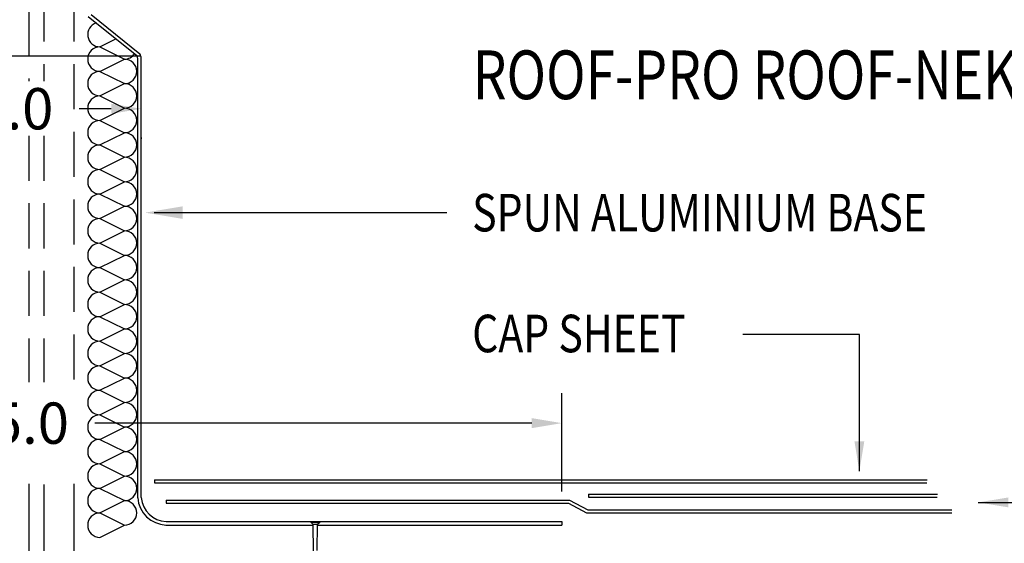
# Model space of a CAD drawing. Extents: x 1173 to 3119, y -1186 to 25.
# Drawn here: x 1551 to 1878, y -950 to -776 of the extents above; entities that cross this region are included whole.
import ezdxf
from ezdxf.enums import TextEntityAlignment as Align

# ---------------------------------------------------------------- set-up
doc = ezdxf.new("R2010")
doc.units = 0
doc.header["$LTSCALE"] = 60
doc.header["$MEASUREMENT"] = 0
doc.header["$PDSIZE"] = 5
doc.linetypes.add('HIDDEN', pattern=[0.375, 0.25, -0.125])
doc.layers.get('0').update_dxf_attribs({"linetype": 'CONTINUOUS'})
doc.layers.get('Defpoints').update_dxf_attribs({"linetype": 'CONTINUOUS'})
doc.layers.add('HID', color=8, linetype='HIDDEN')
doc.layers.add('TEX', color=4, linetype='CONTINUOUS')
doc.styles.get("Standard").update_dxf_attribs({"font": 'ROMANS.SHX', "width": 0.8})
doc.dimstyles.get("Standard").update_dxf_attribs({"dimscale": 5, "dimtxt": 2.75, "dimasz": 2, "dimexe": 2, "dimexo": 2, "dimgap": 2, "dimtad": 0, "dimdec": 0, "dimzin": 0, "dimdsep": 46, "dimtxsty": 'Standard', "dimcen": 2, "dimclrd": 3, "dimclre": 3, "dimclrt": 4, "dimadec": 0, "dimazin": 0, "dimtfac": 1, "dimtdec": 0, "dimtofl": 0, "dimtmove": 0, "dimatfit": 0, "dimfxl": 2, "dimtolj": 1, "dimtzin": 1, "dimarcsym": 0})

# ---------------------------------------------------------------- blocks, each defined once
blk = doc.blocks.new('*D6')
at = {"color": 3, "lineweight": -2, "transparency": 16777216}
for p, q in [((1506.12, -805.77), (1516.86, -805.77)), ((1581.12, -805.77), (1570.38, -805.77)), ((1496.12, -815.37), (1496.12, -815.77)), ((1591.12, -815.37), (1591.12, -815.77))]:
    blk.add_line(p, q, dxfattribs=at)
at = {"color": 3, "transparency": 16777216}
for points in [[(1506.12, -804.1), (1506.12, -807.44), (1496.12, -805.77)], [(1581.12, -804.1), (1581.12, -807.44), (1591.12, -805.77)]]:
    blk.add_solid(points, dxfattribs=at)
at = {"layer": 'Defpoints', "color": 0, "transparency": 16777216}
for p in [(1496.12, -805.37), (1591.12, -805.37), (1591.12, -805.77)]:
    blk.add_point(p, dxfattribs=at)
at = {"color": 4, "transparency": 16777216, "insert": (1543.62, -805.77), "char_height": 13.75, "attachment_point": 5}
blk.add_mtext('\\A1;95.0', dxfattribs=at)
blk = doc.blocks.new('*D9')
at = {"color": 3, "lineweight": -2, "transparency": 16777216}
for p, q in [((1356.12, -933.17), (1356.12, -900.45)), ((1731.12, -933.17), (1731.12, -900.45)), ((1366.12, -910.45), (1511.62, -910.45)), ((1721.12, -910.45), (1575.62, -910.45))]:
    blk.add_line(p, q, dxfattribs=at)
at = {"color": 3, "transparency": 16777216}
for points in [[(1366.12, -908.78), (1366.12, -912.12), (1356.12, -910.45)], [(1721.12, -908.78), (1721.12, -912.12), (1731.12, -910.45)]]:
    blk.add_solid(points, dxfattribs=at)
at = {"layer": 'Defpoints', "color": 0, "transparency": 16777216}
for p in [(1731.12, -910.45), (1356.12, -943.17), (1731.12, -943.17)]:
    blk.add_point(p, dxfattribs=at)
at = {"color": 4, "transparency": 16777216, "insert": (1543.62, -910.45), "char_height": 13.75, "attachment_point": 5}
blk.add_mtext('\\A1;375.0', dxfattribs=at)
blk = doc.blocks.new('A$C04545DBE')
for p, q in [((361.31, 236.34), (377.57, 223.3)), ((362.32, 236.98), (378.58, 223.94)), ((284.18, 223.21), (378.92, 223.21)), ((377.85, 76.1), (377.85, 222.34)), ((379.05, 76.14), (379.05, 222.34)), ((387.25, 67.01), (436.26, 67.01)), ((387.27, 68.21), (438.32, 68.21)), ((437.76, 67.01), (519.05, 67.01)), ((438.32, 68.21), (519.05, 68.21)), ((519.05, 68.21), (519.05, 67.01))]:
    blk.add_line(p, q)
at = {"color": 2}
for p, q in [((365.27, 226.22), (370.6, 228.89)), ((365.27, 226.22), (373.44, 222.14)), ((365.27, 218.05), (373.44, 222.14)), ((365.27, 218.05), (373.44, 213.97)), ((365.27, 218.05), (373.44, 213.97)), ((365.27, 209.89), (373.44, 213.97)), ((365.27, 209.89), (373.44, 205.8)), ((365.27, 201.72), (373.44, 205.8)), ((365.27, 201.72), (373.44, 197.64)), ((365.27, 193.55), (373.44, 197.64)), ((365.27, 193.55), (373.44, 189.47)), ((365.27, 185.38), (373.44, 189.47)), ((365.27, 185.38), (373.44, 181.3)), ((365.27, 185.38), (373.44, 181.3)), ((365.27, 177.22), (373.44, 181.3)), ((365.27, 177.22), (373.44, 173.13)), ((365.27, 169.05), (373.44, 173.13)), ((365.27, 169.05), (373.44, 164.97)), ((365.27, 169.05), (373.44, 164.97)), ((365.27, 160.88), (373.44, 164.97)), ((365.27, 160.88), (373.44, 156.8)), ((365.27, 152.71), (373.44, 156.8)), ((365.27, 152.71), (373.44, 148.63)), ((365.27, 152.71), (373.44, 148.63)), ((365.27, 144.55), (373.44, 148.63)), ((365.27, 144.55), (373.44, 140.46)), ((365.27, 144.55), (373.44, 140.46)), ((365.27, 136.38), (373.44, 140.46)), ((365.27, 136.38), (373.44, 140.46)), ((365.27, 136.38), (373.44, 132.3)), ((365.27, 128.21), (373.44, 132.3)), ((365.27, 128.21), (373.44, 124.13)), ((365.27, 128.21), (373.44, 124.13)), ((365.27, 120.04), (373.44, 124.13)), ((365.27, 120.04), (373.44, 115.96)), ((365.27, 111.88), (373.44, 115.96)), ((365.27, 111.88), (373.44, 107.79)), ((365.27, 111.88), (373.44, 107.79)), ((365.27, 103.71), (373.44, 107.79)), ((365.27, 103.71), (373.44, 99.63)), ((365.27, 95.54), (373.44, 99.63)), ((365.27, 95.54), (373.44, 91.46)), ((365.27, 95.54), (373.44, 91.46)), ((365.27, 87.37), (373.44, 91.46)), ((365.27, 87.37), (373.44, 83.29)), ((365.27, 79.21), (373.44, 83.29)), ((383.39, 82.08), (640.69, 82.08)), ((383.39, 82.08), (383.39, 81.08)), ((341.55, 80.72), (341.55, -171.08)), ((346.62, 80.45), (346.62, -171.08)), ((356.62, 80.72), (356.62, -171.08)), ((365.27, 79.21), (373.44, 75.12)), ((365.27, 79.21), (373.44, 75.12)), ((383.39, 81.08), (640.59, 81.08)), ((527.99, 77.23), (644.16, 77.23)), ((527.99, 77.23), (527.99, 76.23)), ((527.99, 76.23), (644.06, 76.23)), ((365.27, 71.04), (373.44, 75.12)), ((387.27, 75.24), (521.64, 75.24)), ((387.27, 75.24), (387.27, 74.24)), ((387.27, 74.24), (521.28, 74.24)), ((521.28, 74.24), (527.33, 71.1)), ((521.64, 75.24), (527.69, 72.1)), ((365.27, 71.04), (373.44, 66.96)), ((527.33, 71.1), (648.98, 71.1)), ((527.69, 72.1), (648.98, 72.1)), ((365.27, 62.87), (373.44, 66.96)), ((435.26, 68.21), (436.26, 67.21)), ((438.46, 67.9), (435.56, 67.9)), ((435.56, 67.9), (436.26, 67.21)), ((437.76, 67.21), (436.26, 67.21)), ((436.4, 58.24), (436.26, 67.21)), ((437.62, 58.56), (437.76, 67.21)), ((438.76, 68.21), (437.76, 67.21)), ((438.46, 67.9), (437.76, 67.21))]:
    blk.add_line(p, q, dxfattribs=at)
at = {"color": 3}
blk.add_line((383.34, 171.02), (480.83, 171.02), dxfattribs=at)
at = {"color": 2}
for centre, start, end in [((365.27, 230.31), 108.2203, 270), ((365.27, 222.14), 90, 270), ((373.44, 226.22), 270, 325.5209), ((373.44, 218.05), 270, 90), ((365.27, 213.97), 90, 270), ((373.44, 209.89), 270, 90), ((365.27, 205.8), 90, 270), ((373.44, 201.72), 270, 90), ((365.27, 197.64), 90, 270), ((373.44, 193.55), 270, 90), ((365.27, 189.47), 90, 270), ((373.44, 185.38), 270, 90), ((365.27, 181.3), 90, 270), ((373.44, 177.22), 270, 90), ((365.27, 173.13), 90, 270), ((373.44, 169.05), 270, 90), ((365.27, 164.97), 90, 270), ((373.44, 160.88), 270, 90), ((365.27, 156.8), 90, 270), ((373.44, 152.71), 270, 90), ((365.27, 148.63), 90, 270), ((373.44, 144.55), 270, 90), ((365.27, 140.46), 90, 270), ((365.27, 140.46), 90, 270), ((373.44, 136.38), 270, 90), ((373.44, 136.38), 270, 90), ((365.27, 132.3), 90, 270), ((373.44, 128.21), 270, 90), ((365.27, 124.13), 90, 270), ((373.44, 120.04), 270, 90), ((365.27, 115.96), 90, 270), ((373.44, 111.88), 270, 90), ((365.27, 107.79), 90, 270), ((373.44, 103.71), 270, 90), ((365.27, 99.63), 90, 270), ((373.44, 95.54), 270, 90), ((365.27, 91.46), 90, 270), ((373.44, 87.37), 270, 90), ((365.27, 83.29), 90, 270), ((373.44, 79.21), 270, 90), ((365.27, 75.12), 90, 270), ((373.44, 71.04), 270, 90), ((365.27, 66.96), 90, 270)]:
    blk.add_arc(centre, 4.08, start, end, dxfattribs=at)
for centre, radius, start, end in [((376.05, 222.34), 1.8, 0, 32.3474), ((376.05, 222.34), 3, 0, 32.3474), ((387.58, 76.75), 9.75, 183.8442, 268.0618), ((387.58, 76.75), 8.55, 184.1051, 267.9303)]:
    blk.add_arc(centre, radius, start, end)
at = {"color": 3}
blk.add_solid([(392.78, 168.94), (392.78, 173.11), (380.28, 171.02)], dxfattribs=at)
at = {"layer": 'Defpoints', "linetype": 'ByBlock'}
blk.add_point((519.05, 68.21), dxfattribs=at)
at = {"layer": 'HID', "color": 2}
for p, q in [((341.55, 553.24), (341.55, 214.81)), ((346.62, 512.95), (346.62, 214.81)), ((356.62, 512.95), (356.62, 114.24)), ((341.55, 196.62), (341.55, 114.53)), ((346.62, 196.62), (346.62, 114.53))]:
    blk.add_line(p, q, dxfattribs=at)
at = {"layer": 'TEX', "width": 0.8}
for s, height, p in [('ROOF-PRO ROOF-NEK.', 16.25, (489.4, 216.91)), ('SPUN ALUMINIUM BASE', 12.5, (489.23, 171.02)), ('CAP SHEET', 12.5, (489.23, 130.78))]:
    blk.add_text(s, height=height, dxfattribs=at).set_placement(p, align=Align.MIDDLE_LEFT)
dim = blk.add_linear_dim(base=(379.05, 205.61), p1=(284.05, 206.01), p2=(379.05, 206.01), dimstyle='Standard', override={"dimdec": 1})
dim.commit()
dim.dimension.update_dxf_attribs({"geometry": '*D6', "text_midpoint": (331.55, 205.61), "insert": (-1212.07, 1011.38)})
dim = blk.add_linear_dim(base=(519.05, 100.93), p1=(144.05, 68.21), p2=(519.05, 68.21), dimstyle='Standard', override={"dimdec": 1})
dim.commit()
dim.dimension.update_dxf_attribs({"geometry": '*D9', "text_midpoint": (331.55, 100.93), "dimtype": 128, "insert": (-1212.07, 1011.38)})
for points in [[(618.14, 84.9), (618.14, 130.41), (579.31, 130.41)], [(657.72, 74.54), (710.11, 74.54)]]:
    blk.add_leader(points, dimstyle='Standard', override={"dimgap": 2, "dimtad": 0})

msp = doc.modelspace()

# ---------------------------------------------------------------- block references
msp.add_blockref('A$C04545DBE', (1212.07, -1011.38))

doc.saveas('drawing.dxf')
